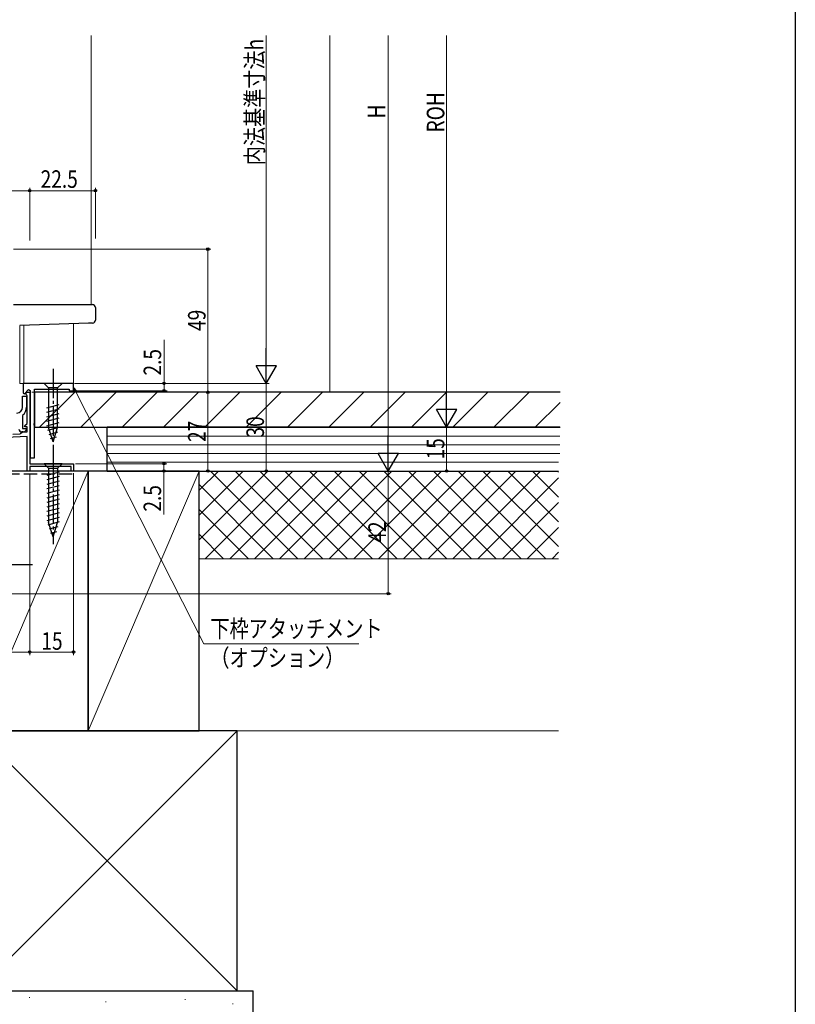
# Model space of a CAD drawing. Extents: x 0 to 990, y 0 to 1603.
# Drawn here: x 724 to 990, y 835 to 1172 of the extents above; entities that cross this region are included whole.
import ezdxf

# ---------------------------------------------------------------- set-up
doc = ezdxf.new("R2010")
doc.units = 0
doc.linetypes.add('YCENTER_1', pattern=[13, 10, -1, 1, -1])
doc.linetypes.add('YHIDDEN_1', pattern=[4, 3, -1])
for name, color, linetype, lineweight in [('YKK_11', 7, 'CONTINUOUS', 30), ('YKK_12', 2, 'CONTINUOUS', 13), ('YKK_13', 4, 'CONTINUOUS', 30), ('YKK_D', 6, 'CONTINUOUS', 13), ('YSS_K', 3, 'CONTINUOUS', 13), ('YSS_KE', 3, 'CONTINUOUS', 30)]:
    doc.layers.add(name, color=color, linetype=linetype, lineweight=lineweight)
doc.layers.add('YKK_ZWAK', color=7, linetype='CONTINUOUS')
doc.styles.add('text-b', font='extslim2.shx', dxfattribs={"width": 0.8, "bigfont": 'extfont2.shx'})

msp = doc.modelspace()

# ---------------------------------------------------------------- linework, layer by layer
at = {"layer": 'YKK_11', "linetype": 'ByBlock', "lineweight": -2, "ltscale": 0.5}
for p, q in [((742.87, 1047.35), (725.67, 1047.35)), ((725.67, 1047.35), (725.67, 1043.98)), ((729.47, 1033.81), (729.47, 1045.35)), ((729.47, 1045.35), (741.37, 1045.35)), ((741.37, 1045.35), (741.37, 1044.85)), ((742.87, 1044.85), (742.87, 1047.35)), ((725.37, 1039.22), (725.37, 1043.05)), ((725.37, 1043.05), (726.77, 1043.05)), ((725.67, 1043.98), (726.04, 1043.82)), ((726.04, 1043.82), (727.45, 1045.24)), ((726.67, 1043.55), (726.67, 1044.35)), ((726.67, 1044.35), (727.87, 1044.35)), ((726.82, 1043.36), (726.67, 1043.55)), ((726.77, 1043.05), (726.77, 1039.22)), ((726.97, 1043.17), (726.82, 1043.36)), ((726.97, 1033.68), (726.97, 1043.17)), ((727.45, 1045.24), (728.07, 1044.98)), ((727.87, 1044.35), (727.87, 1019.85)), ((728.07, 1044.98), (728.07, 1021.85)), ((741.37, 1044.85), (742.87, 1044.85)), ((725.48, 1036.55), (725.37, 1036.32)), ((725.37, 1036.32), (725.37, 1031.95)), ((725.37, 1031.95), (726.64, 1031.95)), ((726.13, 1032.84), (726.97, 1033.68)), ((726.29, 1032.45), (726.13, 1032.84)), ((726.97, 1032.45), (726.29, 1032.45)), ((726.64, 1031.95), (726.8, 1031.57)), ((726.97, 1030.77), (726.97, 1032.45)), ((729.35, 1033.63), (729.47, 1033.81)), ((729.35, 1033.08), (729.35, 1033.63)), ((729.47, 1032.9), (729.35, 1033.08)), ((729.47, 1021.85), (729.47, 1032.9)), ((726.97, 1029.17), (719.84, 1028.8)), ((722.04, 1030.01), (724.58, 1030.15)), ((724.58, 1030.15), (724.85, 1030.35)), ((724.85, 1030.35), (725.3, 1030.69)), ((725.58, 1030.75), (725.17, 1030.75)), ((725.3, 1030.69), (726.97, 1030.77)), ((726.8, 1031.57), (726.29, 1031.05)), ((726.97, 1017.35), (726.97, 1029.17)), ((728.07, 1021.85), (729.47, 1021.85)), ((727.87, 1019.85), (742.87, 1019.85)), ((742.07, 1018.95), (727.87, 1018.95)), ((727.87, 1018.95), (727.87, 1017.35)), ((742.07, 1017.35), (742.07, 1018.95)), ((742.87, 1019.85), (742.87, 1017.35)), ((727.87, 1017.35), (726.97, 1017.35)), ((742.87, 1017.35), (742.07, 1017.35))]:
    msp.add_line(p, q, dxfattribs=at)
for centre, radius, start, end in [((723.37, 1039.22), 2, 273, 360), ((723.37, 1039.22), 3.4, 308.4347, 0), ((725.17, 1031.75), 1, 180, 270), ((725.58, 1031.75), 1, 270, 315)]:
    msp.add_arc(centre, radius, start, end, dxfattribs=at)
at = {"layer": 'YKK_12'}
for p, q in [((748.87, 1166.47), (748.87, 1074.35)), ((724.47, 1067.15), (724.47, 1047.35)), ((725.87, 1067.2), (725.87, 1047.35)), ((742.87, 1067.79), (742.87, 1047.35)), ((724.47, 1047.35), (742.87, 1047.35)), ((727.87, 1030.27), (727.87, 1020.15)), ((727.87, 1018.65), (727.87, 1017.35)), ((727.87, 1017.35), (700.87, 1017.35))]:
    msp.add_line(p, q, dxfattribs=at)
at = {"layer": 'YKK_13'}
for p, q in [((722.27, 1074.35), (747.92, 1074.35)), ((747.92, 1074.35), (749.37, 1074.35)), ((750.37, 1073.35), (750.37, 1069.02)), ((747.95, 1067.97), (724.43, 1067.15)), ((749.4, 1068.02), (747.95, 1067.97)), ((738.97, 1047.35), (732.77, 1047.35)), ((732.77, 1047.35), (734.32, 1045.8)), ((734.32, 1045.8), (734.32, 1032.27)), ((737.42, 1045.8), (734.32, 1045.8)), ((738.97, 1047.35), (737.42, 1045.8)), ((737.42, 1032.27), (737.42, 1045.8)), ((733.77, 1039.06), (737.97, 1040.19)), ((733.77, 1037.51), (737.97, 1038.63)), ((733.77, 1035.95), (737.97, 1037.08)), ((733.77, 1034.4), (737.97, 1035.53)), ((733.77, 1032.85), (737.97, 1033.97)), ((734.03, 1031.37), (737.97, 1032.42)), ((735.87, 1027.35), (734.32, 1032.27)), ((735.87, 1027.35), (737.42, 1032.27)), ((734.48, 1029.93), (737.51, 1030.75)), ((734.93, 1028.5), (736.98, 1029.05))]:
    msp.add_line(p, q, dxfattribs=at)
at = {"layer": 'YKK_13', "linetype": 'YCENTER_1'}
for p, q in [((735.87, 1052.35), (735.87, 1022.35)), ((735.87, 1022.35), (735.87, 992.35)), ((693.87, 985.35), (728.87, 985.35))]:
    msp.add_line(p, q, dxfattribs=at)
at = {"layer": 'YKK_13', "linetype": 'Continuous'}
for p, q in [((738.97, 1019.85), (732.77, 1019.85)), ((732.77, 1019.85), (734.32, 1018.3)), ((738.97, 1019.85), (737.42, 1018.3)), ((737.97, 1017), (733.77, 1015.88)), ((737.97, 1015.45), (733.77, 1014.33)), ((734.32, 1018.3), (737.42, 1018.3)), ((734.32, 1018.3), (734.32, 999.77)), ((737.42, 1018.3), (737.42, 999.77)), ((737.97, 1013.9), (733.77, 1012.77)), ((737.97, 1012.34), (733.77, 1011.22)), ((737.97, 1010.79), (733.77, 1009.67)), ((737.97, 1009.24), (733.77, 1008.11)), ((737.97, 1007.69), (733.77, 1006.56)), ((737.97, 1006.13), (733.77, 1005.01)), ((737.97, 1004.58), (733.77, 1003.45)), ((737.97, 1003.03), (733.77, 1001.9)), ((737.97, 1001.47), (733.77, 1000.35)), ((737.97, 999.92), (734.03, 998.87)), ((735.87, 994.85), (734.32, 999.77)), ((735.87, 994.85), (734.32, 999.77)), ((737.51, 998.25), (734.48, 997.43)), ((735.87, 994.85), (737.42, 999.77)), ((736.98, 996.55), (734.93, 996))]:
    msp.add_line(p, q, dxfattribs=at)
at = {"layer": 'YKK_13'}
for centre, start, end in [((749.37, 1073.35), 0, 90), ((749.37, 1069.02), 272, 0)]:
    msp.add_arc(centre, 1, start, end, dxfattribs=at)
at = {"layer": 'YKK_D'}
for p, q in [((808.87, 1166.47), (808.87, 1054.35)), ((850.62, 1166.47), (850.62, 1024.35)), ((870.62, 1166.47), (870.62, 1039.35)), ((727.87, 1106.35), (727.87, 1114.35)), ((727.87, 1113.35), (750.37, 1113.35)), ((750.37, 1096.98), (750.37, 1114.35)), ((722.27, 1093.35), (789.87, 1093.35)), ((788.87, 1044.35), (788.87, 1093.35)), ((743.17, 1047.36), (809.87, 1047.36)), ((807.87, 1047.35), (809.87, 1047.35)), ((808.87, 1047.36), (808.87, 1017.35)), ((728.57, 1044.35), (789.87, 1044.35)), ((743.64, 1044.49), (787.45, 958.19)), ((849.87, 1044.35), (787.87, 1044.35)), ((788.87, 1044.35), (788.87, 1017.35)), ((730.87, 1032.35), (871.62, 1032.35)), ((730.87, 1032.35), (871.62, 1032.35)), ((870.62, 1017.35), (870.62, 1032.35)), ((727.87, 1016.35), (727.87, 954.35)), ((727.87, 1016.35), (727.87, 954.35)), ((742.87, 1016.65), (742.87, 954.35)), ((786.87, 1017.35), (789.87, 1017.35)), ((807.87, 1017.35), (851.62, 1017.35)), ((807.87, 1017.35), (851.62, 1017.35)), ((807.87, 1017.35), (809.87, 1017.35)), ((850.62, 975.35), (850.62, 1017.35)), ((863.98, 1017.35), (871.62, 1017.35)), ((701.87, 975.35), (851.62, 975.35)), ((787.45, 958.19), (840.51, 958.19)), ((727.87, 955.35), (700.87, 955.35)), ((742.87, 955.35), (727.87, 955.35))]:
    msp.add_line(p, q, dxfattribs=at)
at = {"layer": 'YKK_D', "ltscale": 1.5}
for p, q in [((641.87, 1113.35), (727.87, 1113.35)), ((727.87, 1096.35), (727.87, 1114.35)), ((773.87, 1047.36), (773.87, 1062.26)), ((743.17, 1047.36), (774.87, 1047.36)), ((773.87, 1044.85), (773.87, 1047.36)), ((743.57, 1044.85), (774.87, 1044.85)), ((743.57, 1019.86), (774.84, 1019.86)), ((773.84, 1019.86), (773.84, 1017.36)), ((743.57, 1017.36), (774.84, 1017.36)), ((773.84, 1017.36), (773.84, 1002.46))]:
    msp.add_line(p, q, dxfattribs=at)
at = {"layer": 'YKK_D', "lineweight": -2}
for p, q in [((808.87, 1047.35), (808.87, 1059.48)), ((808.87, 1047.35), (805.37, 1053.42)), ((812.37, 1053.42), (805.37, 1053.42)), ((808.87, 1047.35), (812.37, 1053.42)), ((870.62, 1032.35), (870.62, 1044.48)), ((870.62, 1032.35), (867.12, 1038.42)), ((874.12, 1038.42), (867.12, 1038.42)), ((870.62, 1032.35), (874.12, 1038.42)), ((850.62, 1017.35), (850.62, 1029.48)), ((850.62, 1017.35), (847.12, 1023.42)), ((854.12, 1023.42), (847.12, 1023.42)), ((850.62, 1017.35), (854.12, 1023.42))]:
    msp.add_line(p, q, dxfattribs=at)
at = {"layer": 'YKK_D', "linetype": 'ByBlock', "lineweight": -2}
for p, q in [((743.23, 1044.28), (742.87, 1046)), ((742.87, 1046), (744.04, 1044.69)), ((742.87, 1046), (743.64, 1044.49))]:
    msp.add_line(p, q, dxfattribs=at)
for centre in [(727.87, 1113.35), (727.87, 1113.35), (750.37, 1113.35), (788.87, 1093.35), (773.87, 1047.36), (773.87, 1044.85), (788.87, 1044.35), (788.87, 1044.35), (773.84, 1019.86), (773.84, 1017.36), (788.87, 1017.35), (808.87, 1017.35), (870.62, 1017.35), (850.62, 975.35), (727.87, 955.35), (727.87, 955.35), (742.87, 955.35)]:
    msp.add_circle(centre, 0.425, dxfattribs=at)
at = {"layer": 'YKK_ZWAK'}
msp.add_line((990, 1560), (990, 0), dxfattribs=at)
at = {"layer": 'YSS_K', "ltscale": 1.5}
for p, q in [((830.62, 1166.47), (830.62, 1044.35)), ((798.87, 928.35), (908.93, 928.35))]:
    msp.add_line(p, q, dxfattribs=at)
at = {"layer": 'YSS_K', "linetype": 'Continuous'}
for p, q in [((731.27, 1032.35), (743.27, 1044.35)), ((745.41, 1032.35), (757.41, 1044.35)), ((759.55, 1032.35), (771.55, 1044.35)), ((773.7, 1032.35), (785.7, 1044.35)), ((787.84, 1032.35), (799.84, 1044.35)), ((801.98, 1032.35), (813.98, 1044.35)), ((816.12, 1032.35), (828.12, 1044.35)), ((830.26, 1032.35), (842.26, 1044.35)), ((844.41, 1032.35), (856.41, 1044.35)), ((858.55, 1032.35), (870.55, 1044.35)), ((872.69, 1032.35), (884.69, 1044.35)), ((886.83, 1032.35), (898.83, 1044.35)), ((900.97, 1032.35), (909.47, 1040.85))]:
    msp.add_line(p, q, dxfattribs=at)
at = {"layer": 'YSS_K', "lineweight": 13, "ltscale": 1.5}
for p, q in [((909.37, 1029.35), (754.37, 1029.35)), ((909.37, 1026.35), (754.37, 1026.35)), ((909.37, 1023.35), (754.37, 1023.35)), ((908.93, 1020.35), (754.37, 1020.35)), ((747.87, 1017.35), (709.87, 928.35)), ((785.87, 1017.35), (747.87, 928.35)), ((785.87, 993.8), (809.43, 1017.35)), ((785.87, 1002.28), (800.94, 1017.35)), ((785.87, 1010.77), (792.46, 1017.35)), ((908.93, 1017.35), (785.87, 1017.35)), ((785.87, 1017.35), (785.87, 987.35)), ((787.91, 987.35), (817.91, 1017.35)), ((789.72, 1017.35), (819.72, 987.35)), ((796.4, 987.35), (826.4, 1017.35)), ((798.21, 1017.35), (828.21, 987.35)), ((804.88, 987.35), (834.88, 1017.35)), ((806.69, 1017.35), (836.69, 987.35)), ((813.37, 987.35), (843.37, 1017.35)), ((815.18, 1017.35), (845.18, 987.35)), ((821.85, 987.35), (851.85, 1017.35)), ((823.66, 1017.35), (853.66, 987.35)), ((830.34, 987.35), (860.34, 1017.35)), ((832.15, 1017.35), (862.15, 987.35)), ((838.82, 987.35), (868.82, 1017.35)), ((840.63, 1017.35), (870.63, 987.35)), ((847.31, 987.35), (877.31, 1017.35)), ((849.12, 1017.35), (879.12, 987.35)), ((855.79, 987.35), (885.79, 1017.35)), ((857.6, 1017.35), (887.6, 987.35)), ((864.28, 987.35), (894.28, 1017.35)), ((866.09, 1017.35), (896.09, 987.35)), ((872.77, 987.35), (902.77, 1017.35)), ((874.57, 1017.35), (904.57, 987.35)), ((881.25, 987.35), (908.93, 1015.03)), ((883.06, 1017.35), (908.93, 991.49)), ((891.54, 1017.35), (908.93, 999.97)), ((891.54, 1017.35), (908.93, 999.97)), ((900.03, 1017.35), (908.93, 1008.46)), ((908.52, 1017.35), (908.93, 1016.94)), ((785.87, 1012.72), (811.24, 987.35)), ((889.74, 987.35), (908.93, 1006.54)), ((785.87, 1004.24), (802.75, 987.35)), ((785.87, 995.75), (794.27, 987.35)), ((898.22, 987.35), (908.93, 998.06)), ((906.71, 987.35), (908.93, 989.57)), ((908.93, 987.35), (785.87, 987.35)), ((798.87, 928.35), (709.87, 839.35)), ((709.87, 928.35), (798.87, 839.35)), ((727.87, 911.35), (727.88, 911.35)), ((727.68, 837.11), (727.88, 837.11)), ((781.02, 836.36), (781.22, 836.36)), ((753.79, 835.6), (753.99, 835.6)), ((797.29, 834.84), (797.49, 834.84))]:
    msp.add_line(p, q, dxfattribs=at)
at = {"layer": 'YSS_KE', "ltscale": 1.5}
for p, q in [((909.47, 1044.35), (729.47, 1044.35)), ((729.47, 1044.35), (729.47, 1032.35)), ((729.47, 1032.35), (909.47, 1032.35))]:
    msp.add_line(p, q, dxfattribs=at)
at = {"layer": 'YSS_KE', "lineweight": 30, "ltscale": 1.5}
for p, q in [((909.37, 1032.35), (754.37, 1032.35)), ((754.37, 1017.35), (754.37, 1032.35)), ((747.87, 1017.35), (709.87, 1017.35)), ((785.87, 1017.35), (747.87, 1017.35)), ((747.87, 1017.35), (747.87, 928.35)), ((747.87, 928.35), (747.87, 1017.35)), ((754.37, 1017.35), (908.93, 1017.35)), ((785.87, 928.35), (785.87, 1017.35)), ((798.87, 928.35), (709.87, 928.35)), ((709.87, 928.35), (747.87, 928.35)), ((747.87, 928.35), (785.87, 928.35)), ((798.87, 839.35), (798.87, 928.35)), ((704.37, 839.35), (804.37, 839.35)), ((709.87, 839.35), (798.87, 839.35)), ((804.37, 819.35), (804.37, 839.35))]:
    msp.add_line(p, q, dxfattribs=at)
at = {"layer": 'YSS_KE', "linetype": 'YHIDDEN_1', "lineweight": 30, "ltscale": 1.5}
msp.add_line((701.87, 1016.35), (742.87, 1016.35), dxfattribs=at)

# ---------------------------------------------------------------- texts
at = {"layer": 'YKK_D', "style": 'text-b', "width": 0.8}
for s, p in [('内法基準寸法h', (807.87, 1122.11)), ('ROH', (869.82, 1133.31)), ('H', (849.62, 1138.1)), ('49', (788.07, 1065.33)), ('2.5', (772.87, 1050.06)), ('30', (808.07, 1028.83)), ('27', (788.07, 1027.33)), ('15', (869.82, 1021.33)), ('2.5', (772.84, 1003.46)), ('42', (849.82, 992.83))]:
    msp.add_text(s, height=6, rotation=90, dxfattribs=at).set_placement(p)
for s, p in [('22.5', (731.6, 1114.35)), ('下枠アタッチメント', (789.74, 960.39)), ('15', (731.85, 956.15)), ('（オプション）', (789.74, 950.39))]:
    msp.add_text(s, height=6, dxfattribs=at).set_placement(p)

doc.saveas('drawing.dxf')
